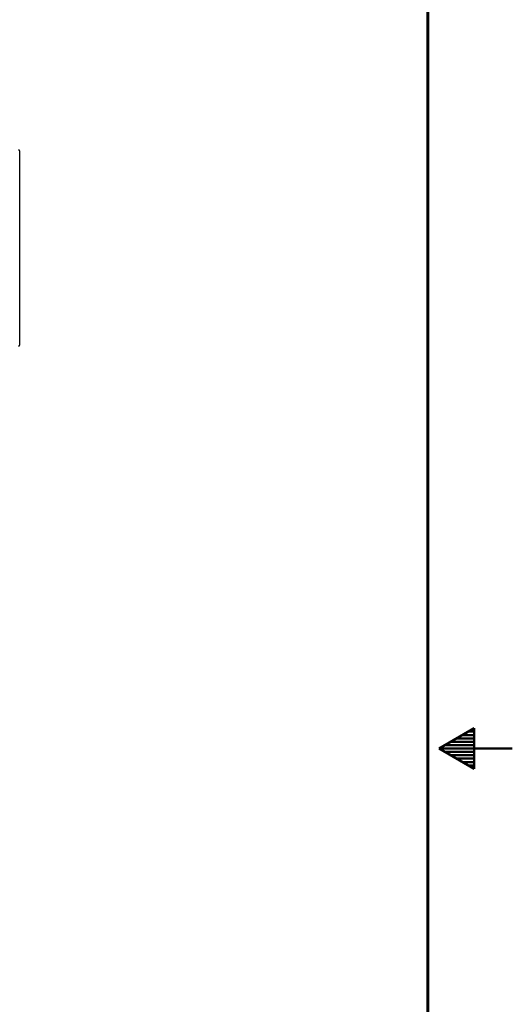
# Model space of a CAD drawing. Units: inches. Extents: x 0 to 17, y 0 to 11.
# Drawn here: x 14.8 to 17, y 4.4 to 8.7 of the extents above; entities that cross this region are included whole.
import ezdxf

# ---------------------------------------------------------------- set-up
doc = ezdxf.new("R2010")
doc.units = ezdxf.units.IN
doc.header["$MEASUREMENT"] = 0
for name, color, linetype in [('10', 7, 'Continuous'), ('254-6TLEFT', 7, 'Continuous'), ('Default', 7, 'Continuous')]:
    doc.layers.add(name, color=color, linetype=linetype)

# ---------------------------------------------------------------- blocks, each defined once
blk = doc.blocks.new('SE1')
at = {"layer": '254-6TLEFT', "color": 7, "linetype": 'Continuous', "lineweight": 30}
blk.add_line((14.8117, 7.2939), (14.8117, 8.1499), dxfattribs=at)
for centre, start, end in [((14.8043, 8.1499), 0, 75), ((14.8043, 7.2939), 285, 0)]:
    blk.add_arc(centre, 0.00738, start, end, dxfattribs=at)

msp = doc.modelspace()

# ---------------------------------------------------------------- linework, layer by layer
at = {"layer": '10', "color": 7, "linetype": 'Continuous', "lineweight": 60}
msp.add_line((16.625, 0.375), (16.625, 10.625), dxfattribs=at)
at = {"layer": '10', "color": 7, "linetype": 'Continuous', "lineweight": 50}
for p, q in [((16.675, 5.5), (16.8309, 5.59)), ((16.77893, 5.56), (16.8309, 5.56)), ((16.80491, 5.575), (16.8309, 5.575)), ((16.8309, 5.59), (16.8309, 5.41)), ((16.70098, 5.515), (16.8309, 5.515)), ((16.72696, 5.53), (16.8309, 5.53)), ((16.75295, 5.545), (16.8309, 5.545)), ((16.675, 5.5), (17, 5.5)), ((16.8309, 5.41), (16.675, 5.5)), ((16.70098, 5.485), (16.8309, 5.485)), ((16.72696, 5.47), (16.8309, 5.47)), ((16.75295, 5.455), (16.8309, 5.455)), ((16.77893, 5.44), (16.8309, 5.44)), ((16.80491, 5.425), (16.8309, 5.425))]:
    msp.add_line(p, q, dxfattribs=at)

# ---------------------------------------------------------------- block references
at = {"layer": 'Default'}
msp.add_blockref('SE1', (0, 0), dxfattribs=at)

doc.saveas('drawing.dxf')
